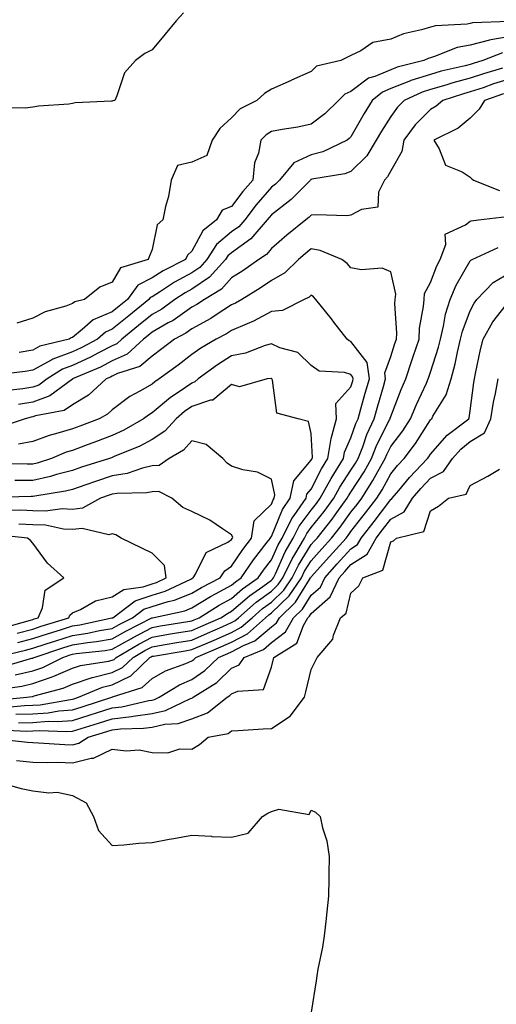
# Model space of a CAD drawing. Units: inches. Extents: x 910403 to 913043, y 7221338 to 7223978.
# Drawn here: x 910805 to 910925, y 7222075 to 7222322 of the extents above; entities that cross this region are included whole.
import ezdxf

# ---------------------------------------------------------------- set-up
doc = ezdxf.new("R2010")
doc.units = ezdxf.units.IN
doc.header["$MEASUREMENT"] = 0
doc.layers.add('Contour_91047221', color=7, linetype='Continuous', true_color=0x09f0b5)

msp = doc.modelspace()

# ---------------------------------------------------------------- linework, layer by layer
at = {"layer": 'Contour_91047221'}
for points in [[(910845.99, 7222323.97, 3270), (910844.11, 7222321.92, 3270), (910841.34, 7222318.62, 3270), (910838.05, 7222314.67, 3270), (910836.22, 7222313.76, 3270), (910833.85, 7222311.92, 3270), (910831.1, 7222308.87, 3270), (910829.2, 7222303.07, 3270), (910828.65, 7222301.92, 3270), (910828.17, 7222301.8, 3270), (910828.05, 7222301.74, 3270), (910827.84, 7222301.71, 3270), (910818.68, 7222301.28, 3270), (910818.05, 7222301.14, 3270), (910817.11, 7222300.98, 3270), (910809.46, 7222300.51, 3270), (910808.05, 7222300.22, 3270), (910806.12, 7222299.99, 3270), (910799.94, 7222300.03, 3270)], [(910927.87, 7222321.74, 3271), (910918.57, 7222321.39, 3271), (910918.05, 7222321.26, 3271), (910917.23, 7222321.1, 3271), (910909.29, 7222320.69, 3271), (910908.05, 7222320.34, 3271), (910905.76, 7222319.63, 3271), (910901.27, 7222318.7, 3271), (910898.05, 7222317.33, 3271), (910893.51, 7222316.45, 3271), (910890.5, 7222314.36, 3271), (910888.05, 7222313.21, 3271), (910887.21, 7222312.76, 3271), (910885.47, 7222311.92, 3271), (910879.4, 7222310.57, 3271), (910878.05, 7222309.22, 3271), (910873.11, 7222306.98, 3271), (910873.03, 7222306.94, 3271), (910868.05, 7222304.73, 3271), (910866.31, 7222303.66, 3271), (910864.41, 7222301.92, 3271), (910860.18, 7222299.79, 3271), (910858.05, 7222297.56, 3271), (910855.12, 7222294.85, 3271), (910853.15, 7222291.92, 3271), (910851.85, 7222288.11, 3271), (910848.05, 7222286.45, 3271), (910844.43, 7222285.55, 3271), (910842.84, 7222281.92, 3271), (910842.2, 7222277.78, 3271), (910841.4, 7222275.28, 3271), (910840.72, 7222271.92, 3271), (910839.29, 7222270.69, 3271), (910838.05, 7222264.48, 3271), (910837.32, 7222262.64, 3271), (910837.08, 7222261.92, 3271), (910830.13, 7222259.85, 3271), (910828.05, 7222256.28, 3271), (910824.93, 7222255.03, 3271), (910821.06, 7222251.92, 3271), (910818.63, 7222251.33, 3271), (910818.05, 7222250.87, 3271), (910816.37, 7222250.24, 3271), (910811.16, 7222248.81, 3271), (910808.05, 7222247.21, 3271), (910804.03, 7222245.94, 3271)], [(910928.05, 7222317.99, 3272), (910923.24, 7222317.12, 3272), (910922.87, 7222317.1, 3272), (910918.05, 7222315.83, 3272), (910914.78, 7222315.2, 3272), (910909.06, 7222312.94, 3272), (910908.05, 7222312.66, 3272), (910907.49, 7222312.49, 3272), (910906.38, 7222311.92, 3272), (910899.68, 7222310.3, 3272), (910898.05, 7222309.65, 3272), (910894.06, 7222307.94, 3272), (910892.49, 7222307.49, 3272), (910888.05, 7222304.17, 3272), (910886.49, 7222303.48, 3272), (910884.91, 7222301.92, 3272), (910881.44, 7222298.52, 3272), (910878.05, 7222295.92, 3272), (910874.73, 7222295.24, 3272), (910870.74, 7222294.62, 3272), (910868.05, 7222294.11, 3272), (910866.69, 7222293.29, 3272), (910865.38, 7222291.92, 3272), (910864.79, 7222288.66, 3272), (910863.78, 7222286.2, 3272), (910863.34, 7222281.92, 3272), (910860.9, 7222279.07, 3272), (910858.05, 7222275.26, 3272), (910855.64, 7222274.34, 3272), (910854.25, 7222271.92, 3272), (910850.78, 7222269.19, 3272), (910848.05, 7222264.05, 3272), (910846.94, 7222263.03, 3272), (910846.44, 7222261.92, 3272), (910840.85, 7222259.11, 3272), (910838.05, 7222257.35, 3272), (910834.51, 7222255.46, 3272), (910831.89, 7222251.92, 3272), (910829.78, 7222250.18, 3272), (910828.05, 7222248.8, 3272), (910823.22, 7222246.74, 3272), (910820.5, 7222244.36, 3272), (910818.05, 7222242.37, 3272), (910817.72, 7222242.25, 3272), (910817.17, 7222241.92, 3272), (910809.84, 7222240.12, 3272), (910808.05, 7222239.15, 3272), (910804.68, 7222238.54, 3272)], [(910926.11, 7222313.85, 3273), (910921.23, 7222311.92, 3273), (910918.78, 7222311.2, 3273), (910918.05, 7222310.94, 3273), (910916.73, 7222310.59, 3273), (910910.72, 7222309.24, 3273), (910908.05, 7222308.48, 3273), (910903.07, 7222306.9, 3273), (910903, 7222306.86, 3273), (910898.05, 7222304.93, 3273), (910895.96, 7222304.01, 3273), (910893.38, 7222301.92, 3273), (910891.34, 7222298.64, 3273), (910888.05, 7222292.74, 3273), (910887.63, 7222292.33, 3273), (910887.06, 7222291.92, 3273), (910880.94, 7222289.03, 3273), (910878.05, 7222288.23, 3273), (910873.69, 7222286.28, 3273), (910870.1, 7222281.92, 3273), (910869.08, 7222280.88, 3273), (910868.05, 7222280.1, 3273), (910864.25, 7222275.71, 3273), (910861.36, 7222271.92, 3273), (910859.83, 7222270.14, 3273), (910858.05, 7222268.87, 3273), (910854.28, 7222265.69, 3273), (910851.85, 7222261.92, 3273), (910850.04, 7222259.93, 3273), (910848.05, 7222258.6, 3273), (910843.71, 7222256.26, 3273), (910839.89, 7222253.76, 3273), (910838.05, 7222252.6, 3273), (910837.61, 7222252.37, 3273), (910837.27, 7222251.92, 3273), (910832.21, 7222247.76, 3273), (910828.05, 7222244.4, 3273), (910826.31, 7222243.66, 3273), (910824.32, 7222241.92, 3273), (910820.26, 7222239.71, 3273), (910818.05, 7222238.7, 3273), (910813.09, 7222236.88, 3273), (910812.88, 7222236.74, 3273), (910808.05, 7222234.13, 3273), (910806.18, 7222233.8, 3273), (910799.07, 7222232.94, 3273)], [(910926.17, 7222310.05, 3274), (910921.36, 7222308.62, 3274), (910918.05, 7222307.49, 3274), (910913.63, 7222306.33, 3274), (910911.91, 7222305.79, 3274), (910908.05, 7222304.67, 3274), (910905.96, 7222304.01, 3274), (910901.41, 7222301.92, 3274), (910899.74, 7222300.22, 3274), (910898.05, 7222297.88, 3274), (910895.74, 7222294.24, 3274), (910894.4, 7222291.92, 3274), (910892, 7222287.97, 3274), (910888.05, 7222284.09, 3274), (910886.48, 7222283.5, 3274), (910878.25, 7222282.12, 3274), (910878.05, 7222282.06, 3274), (910877.95, 7222282.02, 3274), (910877.86, 7222281.92, 3274), (910872.98, 7222277, 3274), (910868.05, 7222273.17, 3274), (910867.47, 7222272.51, 3274), (910867.02, 7222271.92, 3274), (910862.86, 7222267.1, 3274), (910858.05, 7222263.66, 3274), (910857.11, 7222262.86, 3274), (910856.5, 7222261.92, 3274), (910852.48, 7222257.49, 3274), (910848.05, 7222254.52, 3274), (910846.36, 7222253.6, 3274), (910843.79, 7222251.92, 3274), (910840.47, 7222249.5, 3274), (910838.05, 7222248.11, 3274), (910834.65, 7222245.32, 3274), (910830.45, 7222241.92, 3274), (910829.19, 7222240.79, 3274), (910828.05, 7222240.26, 3274), (910824.62, 7222238.48, 3274), (910822.58, 7222237.39, 3274), (910818.05, 7222235.32, 3274), (910815.57, 7222234.4, 3274), (910811.65, 7222231.92, 3274), (910809.58, 7222230.4, 3274), (910808.05, 7222229.83, 3274), (910805.54, 7222229.4, 3274), (910801.01, 7222228.95, 3274)], [(910928.05, 7222307.39, 3275), (910923.9, 7222306.08, 3275), (910921.26, 7222305.12, 3275), (910918.05, 7222304.05, 3275), (910916.37, 7222303.6, 3275), (910911.17, 7222301.92, 3275), (910909.49, 7222300.49, 3275), (910908.05, 7222299.67, 3275), (910904.21, 7222295.77, 3275), (910901.31, 7222291.92, 3275), (910900.84, 7222289.13, 3275), (910898.05, 7222284.22, 3275), (910897.27, 7222282.7, 3275), (910896.48, 7222281.92, 3275), (910894.99, 7222278.85, 3275), (910894.84, 7222275.12, 3275), (910890.66, 7222274.54, 3275), (910888.05, 7222273.07, 3275), (910887.03, 7222272.94, 3275), (910879.34, 7222273.21, 3275), (910878.05, 7222273.09, 3275), (910877.46, 7222272.51, 3275), (910876.68, 7222271.92, 3275), (910871.93, 7222268.05, 3275), (910868.05, 7222264.69, 3275), (910866.8, 7222263.17, 3275), (910864.85, 7222261.92, 3275), (910860.88, 7222259.09, 3275), (910858.05, 7222257.33, 3275), (910855.51, 7222254.46, 3275), (910851.2, 7222251.92, 3275), (910849.33, 7222250.65, 3275), (910848.05, 7222249.95, 3275), (910843.33, 7222246.65, 3275), (910842.13, 7222246, 3275), (910838.05, 7222243.66, 3275), (910837.1, 7222242.88, 3275), (910835.93, 7222241.92, 3275), (910831.78, 7222238.19, 3275), (910828.05, 7222236.45, 3275), (910825.06, 7222234.91, 3275), (910818.06, 7222231.92, 3275), (910818.05, 7222231.9, 3275), (910818.02, 7222231.88, 3275), (910812.31, 7222227.66, 3275), (910808.05, 7222226.1, 3275), (910804.47, 7222225.51, 3275)], [(910926.36, 7222303.6, 3276), (910921.65, 7222301.92, 3276), (910920.24, 7222299.73, 3276), (910918.05, 7222297.45, 3276), (910915.02, 7222294.95, 3276), (910908.88, 7222291.92, 3276), (910910.22, 7222289.75, 3276), (910911.81, 7222285.69, 3276), (910916.02, 7222283.95, 3276), (910918.05, 7222282.66, 3276), (910918.39, 7222282.25, 3276), (910918.81, 7222281.92, 3276), (910925.4, 7222279.28, 3276)], [(910800.62, 7222149.34, 3275), (910805.99, 7222149.87, 3275), (910808.05, 7222149.91, 3275), (910809.93, 7222150.05, 3275), (910817.53, 7222151.39, 3275), (910818.05, 7222151.43, 3275), (910818.42, 7222151.55, 3275), (910819.56, 7222151.92, 3275), (910825.55, 7222154.42, 3275), (910828.05, 7222155.06, 3275), (910832.68, 7222157.29, 3275), (910837.52, 7222161.92, 3275), (910837.85, 7222162.12, 3275), (910838.05, 7222162.21, 3275), (910838.41, 7222162.27, 3275), (910846.36, 7222163.62, 3275), (910848.05, 7222163.89, 3275), (910851.51, 7222165.38, 3275), (910853.67, 7222166.3, 3275), (910858.05, 7222168.23, 3275), (910860.47, 7222169.5, 3275), (910863.18, 7222171.92, 3275), (910865.77, 7222174.21, 3275), (910868.05, 7222175.85, 3275), (910871.13, 7222178.83, 3275), (910873.24, 7222181.92, 3275), (910874.82, 7222185.14, 3275), (910878.05, 7222190.3, 3275), (910878.81, 7222191.16, 3275), (910879.51, 7222191.92, 3275), (910883.28, 7222196.69, 3275), (910884.48, 7222198.35, 3275), (910887.09, 7222201.92, 3275), (910887.42, 7222202.55, 3275), (910888.05, 7222203.48, 3275), (910891.37, 7222208.6, 3275), (910893.24, 7222211.92, 3275), (910894.58, 7222215.38, 3275), (910897.75, 7222221.63, 3275), (910897.89, 7222221.92, 3275), (910897.93, 7222222.04, 3275), (910898.05, 7222222.47, 3275), (910900.68, 7222229.3, 3275), (910901.84, 7222231.92, 3275), (910903.38, 7222236.59, 3275), (910903.71, 7222237.58, 3275), (910905.15, 7222241.92, 3275), (910905.3, 7222244.67, 3275), (910906.29, 7222250.16, 3275), (910906.41, 7222251.92, 3275), (910906.57, 7222253.4, 3275), (910908.05, 7222256.18, 3275), (910909.61, 7222260.36, 3275), (910910.43, 7222261.92, 3275), (910911.86, 7222265.73, 3275), (910911.69, 7222268.29, 3275), (910916.82, 7222270.69, 3275), (910918.05, 7222271.61, 3275), (910918.28, 7222271.69, 3275), (910920.14, 7222271.92, 3275), (910927.21, 7222272.76, 3275)], [(910798.79, 7222151.18, 3276), (910806.58, 7222151.92, 3276), (910807.87, 7222152.1, 3276), (910808.05, 7222152.13, 3276), (910808.39, 7222152.27, 3276), (910815.74, 7222154.22, 3276), (910818.05, 7222155.24, 3276), (910822.99, 7222156.86, 3276), (910823.07, 7222156.9, 3276), (910828.05, 7222158.15, 3276), (910830.6, 7222159.38, 3276), (910833.26, 7222161.92, 3276), (910836.27, 7222163.7, 3276), (910838.05, 7222164.63, 3276), (910841.31, 7222165.18, 3276), (910844.3, 7222165.67, 3276), (910848.05, 7222166.3, 3276), (910851.99, 7222167.99, 3276), (910855.82, 7222169.69, 3276), (910858.05, 7222170.67, 3276), (910858.87, 7222171.1, 3276), (910859.78, 7222171.92, 3276), (910864.19, 7222175.79, 3276), (910868.05, 7222178.58, 3276), (910869.74, 7222180.22, 3276), (910870.9, 7222181.92, 3276), (910873.25, 7222186.72, 3276), (910873.91, 7222187.78, 3276), (910876.36, 7222191.92, 3276), (910876.92, 7222193.05, 3276), (910878.05, 7222194.56, 3276), (910881.32, 7222198.64, 3276), (910883.71, 7222201.92, 3276), (910885.24, 7222204.73, 3276), (910888.05, 7222208.99, 3276), (910889.2, 7222210.77, 3276), (910889.85, 7222211.92, 3276), (910890.99, 7222214.87, 3276), (910892.02, 7222217.96, 3276), (910893.86, 7222221.92, 3276), (910894.78, 7222225.18, 3276), (910896.19, 7222230.06, 3276), (910896.73, 7222231.92, 3276), (910896.53, 7222233.44, 3276), (910898.05, 7222237.58, 3276), (910899.11, 7222240.85, 3276), (910899.47, 7222241.92, 3276), (910899.55, 7222243.42, 3276), (910899.11, 7222250.87, 3276), (910899.18, 7222251.92, 3276), (910899.32, 7222253.19, 3276), (910898.05, 7222258.83, 3276), (910895.92, 7222259.79, 3276), (910890.61, 7222259.36, 3276), (910888.05, 7222259.89, 3276), (910887.11, 7222260.98, 3276), (910885.73, 7222261.92, 3276), (910880.33, 7222264.21, 3276), (910878.05, 7222264.63, 3276), (910876.56, 7222263.4, 3276), (910874.84, 7222261.92, 3276), (910871.41, 7222258.56, 3276), (910868.05, 7222256.67, 3276), (910865.25, 7222254.71, 3276), (910860.59, 7222251.92, 3276), (910859, 7222250.98, 3276), (910858.05, 7222250.55, 3276), (910854.17, 7222248.03, 3276), (910852.84, 7222247.13, 3276), (910848.05, 7222244.54, 3276), (910846.52, 7222243.46, 3276), (910843.65, 7222241.92, 3276), (910840.51, 7222239.46, 3276), (910838.05, 7222237.66, 3276), (910834.96, 7222235.01, 3276), (910829.4, 7222233.27, 3276), (910828.05, 7222232.64, 3276), (910827.58, 7222232.39, 3276), (910826.47, 7222231.92, 3276), (910822.09, 7222227.88, 3276), (910818.05, 7222225.38, 3276), (910815.94, 7222224.03, 3276), (910808.76, 7222222.64, 3276), (910808.05, 7222222.37, 3276), (910807.66, 7222222.31, 3276), (910806.14, 7222221.92, 3276), (910800.11, 7222219.87, 3276)], [(910803.77, 7222147.64, 3274), (910808.05, 7222147.76, 3274), (910811.96, 7222148.01, 3274), (910814.62, 7222148.48, 3274), (910818.05, 7222148.78, 3274), (910820.46, 7222149.5, 3274), (910827.92, 7222151.92, 3274), (910828.01, 7222151.96, 3274), (910828.05, 7222151.96, 3274), (910828.14, 7222152.02, 3274), (910835.59, 7222154.38, 3274), (910838.05, 7222156.67, 3274), (910841.42, 7222158.54, 3274), (910846.55, 7222160.42, 3274), (910848.05, 7222161.06, 3274), (910848.55, 7222161.41, 3274), (910849.09, 7222161.92, 3274), (910855.37, 7222164.6, 3274), (910858.05, 7222165.77, 3274), (910862.07, 7222167.9, 3274), (910866.58, 7222171.92, 3274), (910867.36, 7222172.6, 3274), (910868.05, 7222173.11, 3274), (910872.52, 7222177.45, 3274), (910875.57, 7222181.92, 3274), (910876.39, 7222183.58, 3274), (910878.05, 7222186.24, 3274), (910880.73, 7222189.24, 3274), (910883.16, 7222191.92, 3274), (910885.32, 7222194.65, 3274), (910888.05, 7222198.44, 3274), (910889.57, 7222200.4, 3274), (910890.75, 7222201.92, 3274), (910893.57, 7222206.41, 3274), (910894.78, 7222208.66, 3274), (910896.63, 7222211.92, 3274), (910897.03, 7222212.94, 3274), (910898.05, 7222214.95, 3274), (910901.05, 7222218.91, 3274), (910903.03, 7222221.92, 3274), (910904.49, 7222225.47, 3274), (910907.02, 7222230.88, 3274), (910907.48, 7222231.92, 3274), (910907.62, 7222232.35, 3274), (910908.05, 7222233.64, 3274), (910910.05, 7222239.91, 3274), (910910.52, 7222241.92, 3274), (910911.32, 7222245.2, 3274), (910911.8, 7222248.17, 3274), (910912.96, 7222251.92, 3274), (910914.5, 7222255.47, 3274), (910918.05, 7222261.61, 3274), (910918.2, 7222261.76, 3274), (910918.5, 7222261.92, 3274), (910925.05, 7222264.93, 3274)], [(910804.46, 7222145.51, 3273), (910808.05, 7222145.61, 3273), (910812, 7222145.87, 3273), (910814.19, 7222145.79, 3273), (910818.05, 7222146.1, 3273), (910822.51, 7222147.47, 3273), (910824.11, 7222147.97, 3273), (910828.05, 7222149.22, 3273), (910830.47, 7222149.5, 3273), (910837.23, 7222151.1, 3273), (910838.05, 7222151.22, 3273), (910838.63, 7222151.35, 3273), (910839.83, 7222151.92, 3273), (910844.93, 7222155.05, 3273), (910848.05, 7222156.39, 3273), (910851.33, 7222158.64, 3273), (910854.78, 7222161.92, 3273), (910857.07, 7222162.9, 3273), (910858.05, 7222163.33, 3273), (910861.03, 7222164.89, 3273), (910863.89, 7222166.08, 3273), (910868.05, 7222169.65, 3273), (910869.34, 7222170.63, 3273), (910870.07, 7222171.92, 3273), (910874.14, 7222175.83, 3273), (910877.63, 7222181.49, 3273), (910877.91, 7222181.92, 3273), (910877.96, 7222182.02, 3273), (910878.05, 7222182.15, 3273), (910882.65, 7222187.31, 3273), (910886.81, 7222191.92, 3273), (910887.36, 7222192.6, 3273), (910888.05, 7222193.56, 3273), (910891.71, 7222198.27, 3273), (910894.51, 7222201.92, 3273), (910895.88, 7222204.09, 3273), (910898.05, 7222208.09, 3273), (910899.78, 7222210.18, 3273), (910901.44, 7222211.92, 3273), (910904.26, 7222215.71, 3273), (910908.05, 7222221.65, 3273), (910908.18, 7222221.78, 3273), (910908.35, 7222221.92, 3273), (910908.66, 7222222.53, 3273), (910912.01, 7222227.96, 3273), (910913.26, 7222231.92, 3273), (910914.28, 7222235.69, 3273), (910914.81, 7222238.68, 3273), (910915.56, 7222241.92, 3273), (910916.05, 7222243.91, 3273), (910918.05, 7222249.05, 3273), (910919, 7222250.96, 3273), (910919.71, 7222251.92, 3273), (910923.8, 7222256.18, 3273), (910928.05, 7222258.7, 3273)], [(910800.1, 7222153.97, 3277), (910805.27, 7222154.69, 3277), (910808.05, 7222155.36, 3277), (910812.94, 7222157.04, 3277), (910813.38, 7222157.25, 3277), (910818.05, 7222159.26, 3277), (910820.04, 7222159.93, 3277), (910827.13, 7222161, 3277), (910828.05, 7222161.24, 3277), (910828.51, 7222161.45, 3277), (910829, 7222161.92, 3277), (910834.69, 7222165.28, 3277), (910838.05, 7222167.06, 3277), (910842.22, 7222167.74, 3277), (910844.19, 7222168.07, 3277), (910848.05, 7222168.7, 3277), (910850.31, 7222169.67, 3277), (910855.37, 7222171.92, 3277), (910857.01, 7222172.96, 3277), (910858.05, 7222173.52, 3277), (910862.55, 7222177.43, 3277), (910865.9, 7222179.77, 3277), (910868.05, 7222181.33, 3277), (910868.35, 7222181.63, 3277), (910868.55, 7222181.92, 3277), (910869.04, 7222182.92, 3277), (910871.5, 7222188.46, 3277), (910873.54, 7222191.92, 3277), (910875.03, 7222194.95, 3277), (910878.05, 7222198.95, 3277), (910879.37, 7222200.59, 3277), (910880.34, 7222201.92, 3277), (910883.03, 7222206.9, 3277), (910883.05, 7222206.92, 3277), (910886.2, 7222211.92, 3277), (910886.45, 7222213.52, 3277), (910888.05, 7222217.1, 3277), (910889.26, 7222220.71, 3277), (910889.82, 7222221.92, 3277), (910890.52, 7222224.4, 3277), (910891.64, 7222228.33, 3277), (910892.67, 7222231.92, 3277), (910892.15, 7222236.02, 3277), (910888.05, 7222241.37, 3277), (910887.63, 7222241.51, 3277), (910887.13, 7222241.92, 3277), (910883.77, 7222246.2, 3277), (910883.14, 7222247.02, 3277), (910879.2, 7222251.92, 3277), (910878.66, 7222252.53, 3277), (910878.05, 7222252.97, 3277), (910877.51, 7222252.45, 3277), (910876.32, 7222251.92, 3277), (910870.84, 7222249.13, 3277), (910868.05, 7222248.85, 3277), (910863.56, 7222246.41, 3277), (910861.92, 7222245.79, 3277), (910858.05, 7222244.09, 3277), (910856.74, 7222243.23, 3277), (910854.12, 7222241.92, 3277), (910850.29, 7222239.67, 3277), (910848.05, 7222238.07, 3277), (910844.59, 7222235.38, 3277), (910839.81, 7222231.92, 3277), (910838.75, 7222231.22, 3277), (910838.05, 7222230.63, 3277), (910835, 7222228.87, 3277), (910832.44, 7222227.53, 3277), (910828.05, 7222224.17, 3277), (910826.87, 7222223.09, 3277), (910824.71, 7222221.92, 3277), (910819.9, 7222220.06, 3277), (910818.05, 7222219.38, 3277), (910814.4, 7222218.27, 3277), (910812.22, 7222217.74, 3277), (910808.05, 7222216.22, 3277), (910804.48, 7222215.49, 3277)], [(910799.84, 7222143.7, 3272), (910806.56, 7222143.4, 3272), (910808.05, 7222143.46, 3272), (910809.69, 7222143.56, 3272), (910816.66, 7222143.31, 3272), (910818.05, 7222143.42, 3272), (910820.22, 7222144.09, 3272), (910824.58, 7222145.4, 3272), (910828.05, 7222146.49, 3272), (910832.92, 7222147.06, 3272), (910833.26, 7222147.13, 3272), (910838.05, 7222147.82, 3272), (910841.4, 7222148.56, 3272), (910847.71, 7222151.59, 3272), (910848.05, 7222151.71, 3272), (910848.21, 7222151.76, 3272), (910848.42, 7222151.92, 3272), (910854.31, 7222155.65, 3272), (910858.05, 7222159.19, 3272), (910859.92, 7222160.05, 3272), (910861.17, 7222161.92, 3272), (910866.03, 7222163.93, 3272), (910868.05, 7222165.67, 3272), (910871.61, 7222168.37, 3272), (910873.64, 7222171.92, 3272), (910875.89, 7222174.09, 3272), (910878.05, 7222177.58, 3272), (910880.35, 7222179.62, 3272), (910881.45, 7222181.92, 3272), (910884.56, 7222185.42, 3272), (910888.05, 7222189.26, 3272), (910889.67, 7222190.3, 3272), (910890.57, 7222191.92, 3272), (910893.85, 7222196.12, 3272), (910898.05, 7222201.61, 3272), (910898.25, 7222201.72, 3272), (910898.37, 7222201.92, 3272), (910900.04, 7222203.91, 3272), (910902.77, 7222207.19, 3272), (910907.28, 7222211.92, 3272), (910907.61, 7222212.35, 3272), (910908.05, 7222213.05, 3272), (910912.21, 7222217.76, 3272), (910917.65, 7222221.92, 3272), (910917.79, 7222222.17, 3272), (910918.05, 7222223.87, 3272), (910918.93, 7222231.04, 3272), (910919.09, 7222231.92, 3272), (910919.39, 7222233.27, 3272), (910920.63, 7222239.34, 3272), (910921.26, 7222241.92, 3272), (910923.7, 7222246.28, 3272), (910928.05, 7222251.84, 3272)], [(910803.65, 7222157.53, 3278), (910808.05, 7222158.56, 3278), (910810.55, 7222159.42, 3278), (910815.58, 7222161.92, 3278), (910817.43, 7222162.55, 3278), (910818.05, 7222162.74, 3278), (910819.01, 7222162.88, 3278), (910826.3, 7222163.68, 3278), (910828.05, 7222163.97, 3278), (910832.84, 7222166.72, 3278), (910833.1, 7222166.86, 3278), (910838.05, 7222169.48, 3278), (910840.14, 7222169.83, 3278), (910847.07, 7222170.94, 3278), (910848.05, 7222171.1, 3278), (910848.63, 7222171.35, 3278), (910849.92, 7222171.92, 3278), (910854.89, 7222175.08, 3278), (910858.05, 7222176.78, 3278), (910860.8, 7222179.17, 3278), (910864.71, 7222181.92, 3278), (910866.07, 7222183.89, 3278), (910868.05, 7222186.45, 3278), (910869.73, 7222190.24, 3278), (910870.72, 7222191.92, 3278), (910873.15, 7222196.82, 3278), (910873.73, 7222197.6, 3278), (910876.77, 7222201.92, 3278), (910876.98, 7222202.99, 3278), (910878.05, 7222204.24, 3278), (910880.62, 7222209.34, 3278), (910882.25, 7222211.92, 3278), (910883.05, 7222216.92, 3278), (910884.37, 7222221.92, 3278), (910884.27, 7222225.71, 3278), (910888.05, 7222229.95, 3278), (910888.48, 7222231.49, 3278), (910888.61, 7222231.92, 3278), (910888.55, 7222232.41, 3278), (910888.05, 7222233.07, 3278), (910886.38, 7222233.58, 3278), (910880.04, 7222233.91, 3278), (910878.05, 7222235.3, 3278), (910874.71, 7222238.58, 3278), (910870.2, 7222239.77, 3278), (910868.05, 7222240.77, 3278), (910866.44, 7222240.32, 3278), (910861.57, 7222238.4, 3278), (910858.05, 7222237.7, 3278), (910854.48, 7222235.49, 3278), (910849.64, 7222231.92, 3278), (910848.81, 7222231.16, 3278), (910848.05, 7222230.9, 3278), (910844.83, 7222228.7, 3278), (910842.67, 7222227.29, 3278), (910838.05, 7222223.4, 3278), (910837.11, 7222222.86, 3278), (910835.93, 7222221.92, 3278), (910830.96, 7222219.01, 3278), (910828.05, 7222217.7, 3278), (910823.86, 7222216.12, 3278), (910821.32, 7222215.18, 3278), (910818.05, 7222213.97, 3278), (910816.47, 7222213.5, 3278), (910812.76, 7222211.92, 3278), (910809.19, 7222210.79, 3278), (910808.05, 7222210.53, 3278), (910806.65, 7222210.51, 3278), (910799.41, 7222210.55, 3278)], [(910798.44, 7222141.53, 3271), (910806.77, 7222140.63, 3271), (910808.05, 7222140.51, 3271), (910809.5, 7222140.47, 3271), (910816.14, 7222140.01, 3271), (910818.05, 7222139.97, 3271), (910819.63, 7222140.34, 3271), (910822.01, 7222141.92, 3271), (910826.66, 7222143.31, 3271), (910828.05, 7222143.76, 3271), (910830.12, 7222143.99, 3271), (910835.87, 7222144.11, 3271), (910838.05, 7222144.42, 3271), (910841.27, 7222145.14, 3271), (910844.62, 7222145.36, 3271), (910848.05, 7222146.53, 3271), (910851.98, 7222147.99, 3271), (910856.96, 7222151.92, 3271), (910857.63, 7222152.35, 3271), (910858.05, 7222152.74, 3271), (910859.57, 7222153.44, 3271), (910866.1, 7222153.87, 3271), (910868.05, 7222159.48, 3271), (910868.66, 7222161.92, 3271), (910874.47, 7222165.51, 3271), (910876.1, 7222169.97, 3271), (910877.21, 7222171.92, 3271), (910877.64, 7222172.33, 3271), (910878.05, 7222172.99, 3271), (910882.81, 7222177.17, 3271), (910885.06, 7222181.92, 3271), (910886.47, 7222183.5, 3271), (910888.05, 7222185.26, 3271), (910892.12, 7222187.86, 3271), (910894.39, 7222191.92, 3271), (910895.99, 7222193.97, 3271), (910898.05, 7222196.67, 3271), (910901.43, 7222198.54, 3271), (910903.5, 7222201.92, 3271), (910905.58, 7222204.4, 3271), (910908.05, 7222206.96, 3271), (910911.31, 7222208.66, 3271), (910913.58, 7222211.92, 3271), (910915.7, 7222214.26, 3271), (910918.05, 7222216.16, 3271), (910921.58, 7222218.38, 3271), (910923.2, 7222221.92, 3271), (910923.88, 7222226.08, 3271), (910924.35, 7222228.23, 3271), (910925.02, 7222231.92, 3271)], [(910800.43, 7222159.54, 3279), (910807.84, 7222161.71, 3279), (910808.05, 7222161.76, 3279), (910808.17, 7222161.8, 3279), (910808.42, 7222161.92, 3279), (910815.63, 7222164.34, 3279), (910818.05, 7222165.1, 3279), (910821.8, 7222165.67, 3279), (910824.05, 7222165.92, 3279), (910828.05, 7222166.59, 3279), (910831.43, 7222168.54, 3279), (910838.02, 7222171.88, 3279), (910838.05, 7222171.9, 3279), (910838.06, 7222171.9, 3279), (910838.15, 7222171.92, 3279), (910846.31, 7222173.66, 3279), (910848.05, 7222174.36, 3279), (910852.75, 7222177.23, 3279), (910854, 7222177.88, 3279), (910858.05, 7222180.06, 3279), (910859.05, 7222180.92, 3279), (910860.47, 7222181.92, 3279), (910863.54, 7222186.43, 3279), (910867, 7222190.87, 3279), (910867.81, 7222191.92, 3279), (910867.84, 7222192.13, 3279), (910868.05, 7222192.35, 3279), (910870.82, 7222199.15, 3279), (910872.77, 7222201.92, 3279), (910873.66, 7222206.31, 3279), (910878.05, 7222211.47, 3279), (910878.2, 7222211.76, 3279), (910878.29, 7222211.92, 3279), (910878.34, 7222212.21, 3279), (910878.05, 7222218.25, 3279), (910877.37, 7222221.24, 3279), (910874.76, 7222221.92, 3279), (910869.43, 7222223.31, 3279), (910868.32, 7222231.65, 3279), (910868.19, 7222231.92, 3279), (910868.12, 7222231.98, 3279), (910868.05, 7222232.02, 3279), (910867.97, 7222232, 3279), (910866.97, 7222231.92, 3279), (910860, 7222229.97, 3279), (910858.05, 7222230.55, 3279), (910853.36, 7222226.61, 3279), (910852.71, 7222226.59, 3279), (910848.05, 7222225.01, 3279), (910846.21, 7222223.76, 3279), (910844.08, 7222221.92, 3279), (910841.22, 7222218.76, 3279), (910838.05, 7222216.67, 3279), (910834.97, 7222215.01, 3279), (910828.51, 7222212.39, 3279), (910828.05, 7222212.17, 3279), (910827.86, 7222212.1, 3279), (910827.36, 7222211.92, 3279), (910820.27, 7222209.71, 3279), (910818.05, 7222208.93, 3279), (910814.03, 7222207.9, 3279), (910812.54, 7222207.43, 3279), (910808.05, 7222206.43, 3279), (910803.58, 7222206.39, 3279)], [(910798.44, 7222161.92, 3280), (910806.24, 7222163.74, 3280), (910808.05, 7222164.22, 3280), (910811.47, 7222165.34, 3280), (910813.84, 7222166.14, 3280), (910818.05, 7222167.47, 3280), (910821.91, 7222168.05, 3280), (910824.8, 7222168.68, 3280), (910828.05, 7222169.22, 3280), (910829.76, 7222170.2, 3280), (910833.13, 7222171.92, 3280), (910835.94, 7222174.03, 3280), (910838.05, 7222174.75, 3280), (910842.11, 7222175.98, 3280), (910843.66, 7222176.31, 3280), (910848.05, 7222178.05, 3280), (910850.45, 7222179.52, 3280), (910855.13, 7222181.92, 3280), (910856.3, 7222183.68, 3280), (910858.05, 7222184.83, 3280), (910860.88, 7222189.09, 3280), (910863.04, 7222191.92, 3280), (910863.7, 7222196.28, 3280), (910868.05, 7222200.47, 3280), (910868.47, 7222201.51, 3280), (910868.76, 7222201.92, 3280), (910868.95, 7222202.82, 3280), (910868.05, 7222206.76, 3280), (910864.59, 7222208.46, 3280), (910860.86, 7222209.11, 3280), (910858.05, 7222210.01, 3280), (910856.91, 7222210.79, 3280), (910855.83, 7222211.92, 3280), (910851.61, 7222215.47, 3280), (910848.05, 7222216.37, 3280), (910845.99, 7222213.99, 3280), (910842.31, 7222211.92, 3280), (910839.8, 7222210.16, 3280), (910838.05, 7222210.08, 3280), (910835.67, 7222209.54, 3280), (910831.82, 7222208.15, 3280), (910828.05, 7222207.55, 3280), (910823.81, 7222206.16, 3280), (910821.42, 7222205.3, 3280), (910818.05, 7222204.13, 3280), (910816.3, 7222203.68, 3280), (910808.6, 7222202.47, 3280), (910808.05, 7222202.35, 3280), (910807.63, 7222202.35, 3280), (910798.22, 7222202.1, 3280)], [(910803.94, 7222136.02, 3270), (910808.05, 7222135.63, 3270), (910811.66, 7222135.53, 3270), (910814.39, 7222135.57, 3270), (910818.05, 7222135.47, 3270), (910822.75, 7222136.63, 3270), (910823.36, 7222136.61, 3270), (910828.05, 7222138.91, 3270), (910831.5, 7222138.46, 3270), (910834.84, 7222138.72, 3270), (910838.05, 7222138.05, 3270), (910841.97, 7222137.99, 3270), (910845.06, 7222138.93, 3270), (910848.05, 7222138.83, 3270), (910849.96, 7222140.01, 3270), (910852.15, 7222141.92, 3270), (910857.14, 7222142.82, 3270), (910858.05, 7222143.46, 3270), (910859.69, 7222143.56, 3270), (910866.01, 7222143.95, 3270), (910868.05, 7222144.07, 3270), (910872.77, 7222147.19, 3270), (910876.34, 7222151.92, 3270), (910876.68, 7222153.29, 3270), (910878.05, 7222158.91, 3270), (910879.07, 7222160.9, 3270), (910879.56, 7222161.92, 3270), (910883.49, 7222166.49, 3270), (910883.67, 7222167.55, 3270), (910885.4, 7222171.92, 3270), (910886.88, 7222173.09, 3270), (910888.05, 7222178.11, 3270), (910890.06, 7222179.91, 3270), (910891.02, 7222181.92, 3270), (910896.08, 7222183.89, 3270), (910898.05, 7222190.96, 3270), (910898.71, 7222191.26, 3270), (910899.49, 7222191.92, 3270), (910906.36, 7222193.6, 3270), (910908.05, 7222198.8, 3270), (910910.01, 7222199.95, 3270), (910912.53, 7222201.92, 3270), (910917.01, 7222202.96, 3270), (910918.05, 7222205.12, 3270), (910922.46, 7222207.51, 3270), (910925.35, 7222209.22, 3270)], [(910804.32, 7222165.65, 3281), (910808.05, 7222166.65, 3281), (910812.02, 7222167.94, 3281), (910815, 7222168.87, 3281), (910818.05, 7222169.85, 3281), (910819.85, 7222170.12, 3281), (910827.97, 7222171.84, 3281), (910828.05, 7222171.84, 3281), (910828.09, 7222171.88, 3281), (910828.18, 7222171.92, 3281), (910833.82, 7222176.16, 3281), (910838.05, 7222177.6, 3281), (910841.37, 7222178.6, 3281), (910847.76, 7222181.63, 3281), (910848.05, 7222181.74, 3281), (910848.37, 7222181.92, 3281), (910849, 7222182.88, 3281), (910851.67, 7222188.29, 3281), (910857.08, 7222190.94, 3281), (910858.05, 7222191.59, 3281), (910858.18, 7222191.78, 3281), (910858.28, 7222191.92, 3281), (910858.32, 7222192.19, 3281), (910858.05, 7222192.74, 3281), (910855.73, 7222194.24, 3281), (910852.57, 7222196.43, 3281), (910848.05, 7222198.64, 3281), (910845.75, 7222199.62, 3281), (910842.98, 7222201.92, 3281), (910839.78, 7222203.66, 3281), (910838.05, 7222203.56, 3281), (910836.71, 7222203.27, 3281), (910829.3, 7222203.17, 3281), (910828.05, 7222202.97, 3281), (910827.26, 7222202.7, 3281), (910825.07, 7222201.92, 3281), (910820.53, 7222199.44, 3281), (910818.05, 7222199.15, 3281), (910815.41, 7222199.28, 3281), (910811.3, 7222198.68, 3281), (910808.05, 7222198.78, 3281), (910805.05, 7222198.91, 3281), (910801.13, 7222198.83, 3281)], [(910804.16, 7222168.03, 3282), (910808.05, 7222169.07, 3282), (910810.2, 7222169.77, 3282), (910817.1, 7222171.92, 3282), (910817.4, 7222172.58, 3282), (910818.05, 7222173.11, 3282), (910820.08, 7222173.95, 3282), (910823.83, 7222176.14, 3282), (910828.05, 7222177.12, 3282), (910830.98, 7222178.99, 3282), (910835.81, 7222179.67, 3282), (910838.05, 7222180.44, 3282), (910839.18, 7222180.79, 3282), (910841.57, 7222181.92, 3282), (910841.2, 7222185.06, 3282), (910838.05, 7222188.17, 3282), (910835.51, 7222189.38, 3282), (910830.29, 7222191.92, 3282), (910828.9, 7222192.78, 3282), (910828.05, 7222192.96, 3282), (910827.22, 7222192.74, 3282), (910820.44, 7222194.32, 3282), (910818.05, 7222194.05, 3282), (910815.82, 7222194.15, 3282), (910811.3, 7222195.16, 3282), (910808.05, 7222195.28, 3282), (910804.53, 7222195.44, 3282)], [(910800.61, 7222169.36, 3283), (910807.47, 7222171.33, 3283), (910808.05, 7222171.49, 3283), (910808.37, 7222171.61, 3283), (910809.39, 7222171.92, 3283), (910810.49, 7222174.36, 3283), (910811.15, 7222178.81, 3283), (910815.89, 7222181.92, 3283), (910811.77, 7222185.63, 3283), (910808.05, 7222190.63, 3283), (910807.49, 7222191.35, 3283), (910806.72, 7222191.92, 3283), (910798.91, 7222192.78, 3283)], [(910799.41, 7222130.55, 3269), (910805.13, 7222128.99, 3269), (910808.05, 7222128.44, 3269), (910812.07, 7222127.9, 3269), (910814.16, 7222128.03, 3269), (910818.05, 7222127.19, 3269), (910821.5, 7222125.36, 3269), (910823.36, 7222121.92, 3269), (910824.57, 7222118.44, 3269), (910828.05, 7222114.63, 3269), (910830.94, 7222114.81, 3269), (910834.7, 7222115.28, 3269), (910838.05, 7222115.44, 3269), (910842.35, 7222116.22, 3269), (910843.53, 7222116.43, 3269), (910848.05, 7222117.27, 3269), (910852.99, 7222116.98, 3269), (910853.09, 7222116.96, 3269), (910858.05, 7222116.76, 3269), (910862.23, 7222117.74, 3269), (910865.78, 7222121.92, 3269), (910867.14, 7222122.82, 3269), (910868.05, 7222123.21, 3269), (910869.94, 7222123.81, 3269), (910877.51, 7222122.47, 3269), (910878.05, 7222123.54, 3269), (910879.15, 7222123.01, 3269), (910880.28, 7222121.92, 3269), (910880.86, 7222119.11, 3269), (910881.99, 7222115.85, 3269), (910882.57, 7222111.92, 3269), (910882.45, 7222107.53, 3269), (910882.46, 7222106.33, 3269), (910882.36, 7222101.92, 3269), (910881.98, 7222097.99, 3269), (910881.7, 7222095.57, 3269), (910881.35, 7222091.92, 3269), (910880.91, 7222089.07, 3269), (910879.73, 7222083.6, 3269), (910879.44, 7222081.92, 3269), (910879.32, 7222080.65, 3269), (910878.05, 7222072.76, 3269)]]:
    msp.add_polyline3d(points, dxfattribs=at)

doc.saveas('drawing.dxf')
